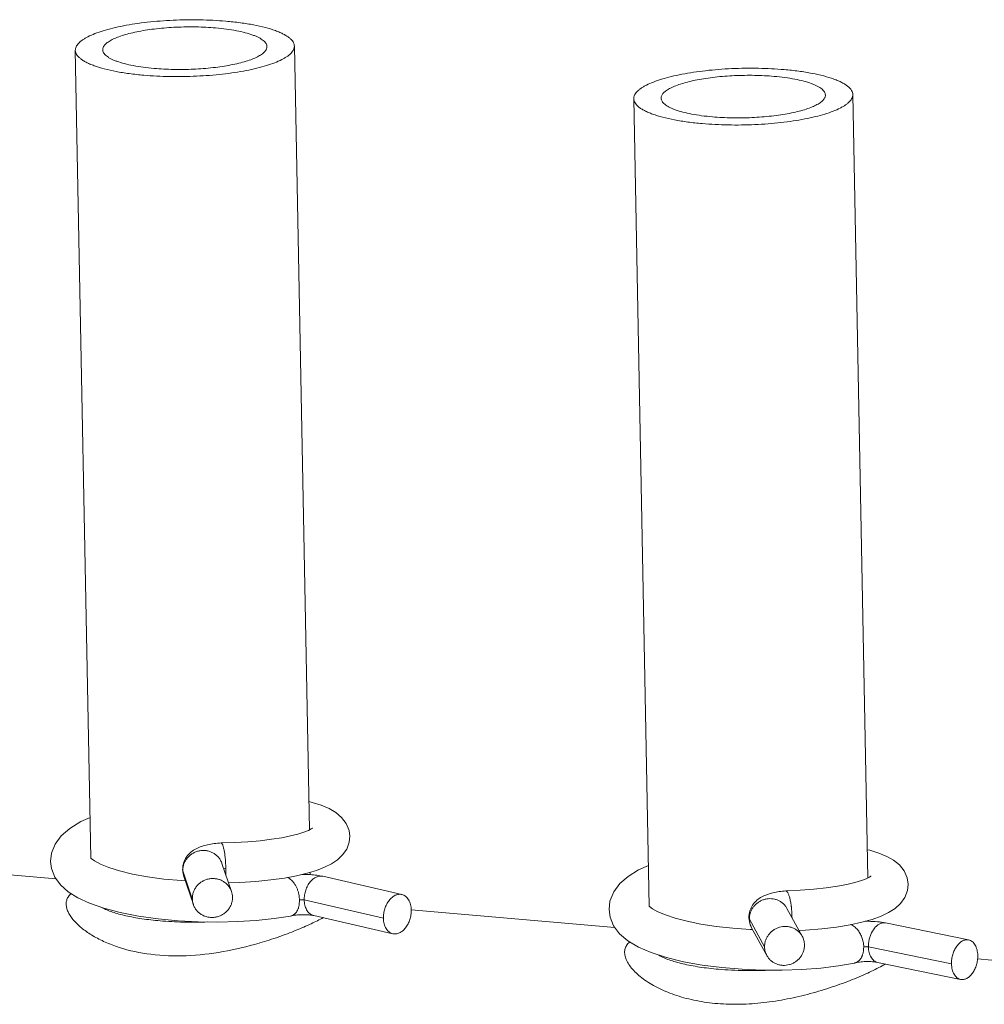
# Model space of a CAD drawing. Extents: x 40 to 60.8, y 2.8 to 21.2.
# Drawn here: x 56.6 to 57.2, y 12.6 to 13.2 of the extents above; entities that cross this region are included whole.
import ezdxf

# ---------------------------------------------------------------- set-up
doc = ezdxf.new("R2010")
doc.units = 0
doc.header["$LTSCALE"] = 1.87
doc.header["$MEASUREMENT"] = 0
doc.layers.get('0').update_dxf_attribs({"linetype": 'CONTINUOUS'})

msp = doc.modelspace()

# ---------------------------------------------------------------- linework, layer by layer
at = {"color": 7, "linetype": 'ByBlock', "lineweight": 0}
for p, q in [((56.61702, 13.16712), (56.62675, 12.65968)), ((56.75447, 13.16976), (56.76391, 12.6775)), ((56.96746, 13.13671), (56.97719, 12.62952)), ((57.10491, 13.13935), (57.11434, 12.6473)), ((56.7085, 12.66935), (56.70848, 12.66934)), ((56.48227, 12.65735), (56.60507, 12.6467)), ((56.68437, 12.65246), (56.68437, 12.65245)), ((56.68437, 12.65245), (56.68447, 12.65187)), ((56.68447, 12.65187), (56.69045, 12.63425)), ((56.71503, 12.63883), (56.70905, 12.65645)), ((56.71148, 12.65354), (56.71007, 12.65328)), ((56.7115, 12.65108), (56.71148, 12.65354)), ((56.6851, 12.64832), (56.69108, 12.63069)), ((56.71142, 12.64946), (56.7115, 12.65108)), ((56.74824, 12.64729), (56.75587, 12.64872)), ((56.75587, 12.64872), (56.76259, 12.65034)), ((56.76442, 12.65089), (56.76445, 12.64943)), ((56.82194, 12.63697), (56.77225, 12.64838)), ((57.06295, 12.63922), (57.06292, 12.63922)), ((56.7575, 12.63591), (56.75772, 12.63349)), ((56.75772, 12.63349), (56.75757, 12.63071)), ((56.76069, 12.63353), (56.81037, 12.62212)), ((56.95251, 12.63281), (56.95193, 12.62753)), ((56.82786, 12.62737), (56.95563, 12.61628)), ((56.97735, 12.62936), (56.97718, 12.62952)), ((56.97927, 12.62795), (56.97735, 12.62936)), ((57.07318, 12.61075), (57.06363, 12.6282)), ((56.75238, 12.62352), (56.75209, 12.62345)), ((56.7666, 12.62372), (56.81628, 12.61232)), ((57.03974, 12.6224), (57.03974, 12.6224)), ((57.03974, 12.6224), (57.04001, 12.62145)), ((57.04001, 12.62145), (57.04957, 12.604)), ((57.06674, 12.62347), (57.06623, 12.62341)), ((57.11485, 12.6207), (57.11487, 12.6201)), ((57.04143, 12.61607), (57.051, 12.5986)), ((57.1032, 12.61789), (57.11066, 12.61952)), ((57.17762, 12.60844), (57.12552, 12.61911)), ((56.73236, 12.60642), (56.73277, 12.60653)), ((57.11154, 12.60643), (57.11177, 12.60401)), ((57.11177, 12.60401), (57.11174, 12.6028)), ((57.11474, 12.60409), (57.16684, 12.59342)), ((57.18315, 12.59654), (57.30654, 12.58584)), ((57.10624, 12.59399), (57.1059, 12.59391)), ((57.12045, 12.59433), (57.17255, 12.58366)), ((57.12231, 12.59163), (57.12543, 12.59343))]:
    msp.add_line(p, q, dxfattribs=at)
for points in [[(56.78928, 12.67356), (56.78879, 12.67724), (56.78701, 12.68162), (56.78412, 12.68541), (56.7805, 12.68845), (56.77628, 12.6909), (56.77136, 12.69298), (56.76563, 12.69479), (56.76357, 12.69528)], [(56.62626, 12.68542), (56.62056, 12.68285), (56.61349, 12.67851), (56.60811, 12.67379), (56.60431, 12.66862), (56.60205, 12.6629), (56.60149, 12.65773)], [(56.76512, 12.6781), (56.76331, 12.6772), (56.7605, 12.67611), (56.75675, 12.67493), (56.75207, 12.67376)], [(56.76597, 12.67865), (56.76593, 12.67861), (56.76512, 12.6781)], [(56.75207, 12.67376), (56.74653, 12.67263), (56.74016, 12.67162), (56.73304, 12.67074), (56.72524, 12.67005), (56.71686, 12.66957), (56.70851, 12.66935)], [(56.76259, 12.65034), (56.76843, 12.65212), (56.77346, 12.65406), (56.7778, 12.65623), (56.78155, 12.65874), (56.78477, 12.66177), (56.78735, 12.66549), (56.78892, 12.66981), (56.78928, 12.67358)], [(57.13972, 12.64336), (57.13914, 12.64735), (57.1372, 12.65183), (57.13419, 12.65558), (57.13052, 12.65852), (57.12627, 12.66091), (57.12134, 12.66294), (57.11559, 12.66472), (57.114, 12.66508)], [(56.60149, 12.65777), (56.60208, 12.65327), (56.60419, 12.64792), (56.60773, 12.64303), (56.61252, 12.63872), (56.61854, 12.63491), (56.62594, 12.63147)], [(56.62906, 12.65801), (56.62698, 12.65951), (56.62678, 12.65968)], [(56.68604, 12.64553), (56.68363, 12.64565), (56.67258, 12.64667), (56.66227, 12.64807), (56.65295, 12.6498), (56.64482, 12.65177), (56.63804, 12.6539), (56.63274, 12.65605), (56.62906, 12.65801)], [(56.97669, 12.65525), (56.97052, 12.6524), (56.96391, 12.64829), (56.95873, 12.64379), (56.95487, 12.63865), (56.95251, 12.63281)], [(56.7132, 12.6442), (56.72025, 12.64444), (56.73036, 12.64511), (56.73972, 12.64607), (56.74824, 12.64729)], [(57.1154, 12.64781), (57.11339, 12.64685), (57.11033, 12.6457), (57.10626, 12.64448), (57.10122, 12.64327)], [(57.1164, 12.64844), (57.11633, 12.64838), (57.1154, 12.64781)], [(57.10122, 12.64327), (57.09522, 12.64213), (57.0883, 12.6411), (57.08049, 12.64024), (57.07185, 12.6396), (57.06295, 12.63922)], [(57.11066, 12.61952), (57.11714, 12.62134), (57.12269, 12.62335), (57.12741, 12.62558), (57.13146, 12.62814), (57.13491, 12.63123), (57.13766, 12.63506), (57.13933, 12.6395), (57.13972, 12.64338)], [(56.62594, 12.63147), (56.63484, 12.62836), (56.64519, 12.62564), (56.65673, 12.62338), (56.66901, 12.62165)], [(56.95193, 12.62757), (56.95258, 12.62281), (56.95483, 12.61734), (56.9586, 12.61235), (56.96378, 12.60792), (56.97039, 12.60397), (56.97849, 12.60044)], [(57.04201, 12.61501), (57.0406, 12.61506), (57.02964, 12.61581), (57.01921, 12.61693), (57.0096, 12.61839), (57.00099, 12.62013), (56.99355, 12.62205), (56.98739, 12.62409), (56.98262, 12.62611), (56.97927, 12.62795)], [(56.66901, 12.62165), (56.68154, 12.62047), (56.69409, 12.61981)], [(56.69409, 12.61981), (56.70653, 12.61963), (56.71874, 12.61992), (56.73057, 12.62066), (56.7419, 12.62186), (56.75209, 12.62345)], [(57.07124, 12.6143), (57.07519, 12.61449), (57.0854, 12.61534), (57.09477, 12.61649), (57.1032, 12.61789)], [(56.97849, 12.60044), (56.988, 12.59736), (56.99874, 12.59476), (57.01045, 12.59265), (57.02281, 12.59108), (57.03544, 12.59004), (57.04813, 12.58951)], [(57.04813, 12.58951), (57.06069, 12.58947), (57.07297, 12.5899), (57.08479, 12.5908), (57.09598, 12.59217), (57.1059, 12.59391)]]:
    msp.add_lwpolyline(points, dxfattribs=at)
for centre, radius, start, end in [((56.69783, 12.65271), 0.01346, 181.09076, 183.60066), ((56.69811, 12.65274), 0.01375, 183.62333, 198.74687), ((56.69617, 12.6521), 0.0117, 178.30996, 181.09484), ((56.69627, 12.65211), 0.01179, 181.12286, 198.72474), ((56.76022, 12.58252), 0.06706, 86.36746, 90.67969), ((56.70386, 12.63504), 0.01179, 1.12289, 18.74946), ((56.70224, 12.63449), 0.01179, 181.12289, 198.74946), ((56.77719, 12.63384), 0.01651, 181.09641, 183.74173), ((57.05324, 12.62266), 0.0135, 181.08062, 185.2223), ((57.05357, 12.6227), 0.01383, 185.27948, 208.64374), ((57.05185, 12.62167), 0.01184, 176.63365, 181.08775), ((57.03647, 12.62196), 0.03031, 0.94069, 2.85624), ((57.11432, 12.55045), 0.06968, 89.54834, 91.2939)]:
    msp.add_arc(centre, radius, start, end, dxfattribs=at)
for points, knots in [([(56.61702, 13.16712), (56.61702, 13.16749), (56.61709, 13.16824), (56.61747, 13.16935), (56.61811, 13.17045), (56.61901, 13.17154), (56.62014, 13.1726), (56.62152, 13.17366), (56.62314, 13.17469), (56.62572, 13.17609), (56.62952, 13.17774), (56.63473, 13.17952), (56.6407, 13.18113), (56.64734, 13.18256), (56.65455, 13.18379), (56.66223, 13.18479), (56.67026, 13.18554), (56.6813, 13.18622), (56.6951, 13.18641), (56.7061, 13.18587), (56.7115, 13.1854)], [0, 0, 0, 0, 0.010957, 0.022462, 0.034988, 0.048886, 0.064401, 0.081686, 0.10083, 0.121875, 0.169648, 0.224787, 0.286771, 0.354884, 0.428266, 0.505945, 0.586864, 0.669907, 0.837695, 1, 1, 1, 1]), ([(56.7115, 13.1854), (56.71454, 13.18513), (56.72037, 13.1845), (56.72867, 13.18319), (56.73603, 13.18156), (56.74149, 13.17992), (56.74525, 13.17844), (56.74762, 13.17733), (56.74966, 13.17617), (56.75135, 13.17497), (56.7527, 13.17372), (56.75369, 13.17244), (56.75431, 13.17112), (56.75446, 13.1702), (56.75447, 13.16976)], [0, 0, 0, 0, 0.19127, 0.367786, 0.526255, 0.663976, 0.724464, 0.779174, 0.828092, 0.871353, 0.909299, 0.942582, 0.972284, 1, 1, 1, 1]), ([(56.70506, 13.18116), (56.70101, 13.18151), (56.69276, 13.18192), (56.68039, 13.18175), (56.67017, 13.18097), (56.66235, 13.17995), (56.65694, 13.17903), (56.65196, 13.17796), (56.64749, 13.17675), (56.64358, 13.17542), (56.64029, 13.17399), (56.638, 13.17267), (56.63654, 13.17156), (56.63569, 13.17076), (56.63502, 13.16995), (56.63454, 13.16912), (56.63426, 13.16829), (56.6342, 13.16772), (56.6342, 13.16745)], [0, 0, 0, 0, 0.162313, 0.330109, 0.494056, 0.571739, 0.645124, 0.71324, 0.775227, 0.830369, 0.878144, 0.91831, 0.935596, 0.951111, 0.965011, 0.977536, 0.989043, 1, 1, 1, 1]), ([(56.73729, 13.16943), (56.73728, 13.16976), (56.73717, 13.17045), (56.7367, 13.17144), (56.73596, 13.1724), (56.73495, 13.17333), (56.73368, 13.17424), (56.73215, 13.17511), (56.73037, 13.17594), (56.72755, 13.17705), (56.72346, 13.17828), (56.71794, 13.1795), (56.71172, 13.18049), (56.70734, 13.18096), (56.70506, 13.18116)], [0, 0, 0, 0, 0.027717, 0.057418, 0.090702, 0.128647, 0.171908, 0.220825, 0.275536, 0.336023, 0.473745, 0.632212, 0.808732, 1, 1, 1, 1]), ([(56.65999, 13.15148), (56.65695, 13.15174), (56.65112, 13.15237), (56.64282, 13.15369), (56.63546, 13.15532), (56.63, 13.15696), (56.62625, 13.15844), (56.62387, 13.15955), (56.62184, 13.16071), (56.62014, 13.16191), (56.61879, 13.16316), (56.6178, 13.16444), (56.61718, 13.16576), (56.61703, 13.16668), (56.61702, 13.16712)], [0, 0, 0, 0, 0.19127, 0.367786, 0.526255, 0.663976, 0.724464, 0.779174, 0.828092, 0.871353, 0.909299, 0.942582, 0.972284, 1, 1, 1, 1]), ([(56.6342, 13.16745), (56.63421, 13.16712), (56.63433, 13.16643), (56.63479, 13.16544), (56.63553, 13.16448), (56.63654, 13.16354), (56.63781, 13.16264), (56.63934, 13.16177), (56.64112, 13.16094), (56.64394, 13.15983), (56.64803, 13.1586), (56.65355, 13.15738), (56.65978, 13.15639), (56.66415, 13.15592), (56.66643, 13.15572)], [0, 0, 0, 0, 0.027717, 0.057418, 0.090702, 0.128647, 0.171908, 0.220825, 0.275536, 0.336023, 0.473745, 0.632212, 0.808732, 1, 1, 1, 1]), ([(56.75447, 13.16976), (56.75448, 13.16939), (56.7544, 13.16864), (56.75402, 13.16753), (56.75338, 13.16643), (56.75249, 13.16534), (56.75135, 13.16427), (56.74997, 13.16322), (56.74835, 13.16219), (56.74577, 13.16079), (56.74197, 13.15914), (56.73676, 13.15736), (56.73079, 13.15575), (56.72415, 13.15432), (56.71694, 13.15309), (56.70926, 13.15209), (56.70123, 13.15133), (56.69019, 13.15066), (56.6764, 13.15047), (56.66539, 13.15101), (56.65999, 13.15148)], [0, 0, 0, 0, 0.010957, 0.022462, 0.034988, 0.048886, 0.064401, 0.081686, 0.10083, 0.121875, 0.169648, 0.224787, 0.286771, 0.354884, 0.428266, 0.505945, 0.586864, 0.669907, 0.837695, 1, 1, 1, 1]), ([(56.66643, 13.15572), (56.67048, 13.15537), (56.67873, 13.15496), (56.6911, 13.15513), (56.70132, 13.15591), (56.70914, 13.15693), (56.71455, 13.15785), (56.71953, 13.15892), (56.724, 13.16013), (56.72791, 13.16146), (56.7312, 13.16289), (56.73349, 13.16421), (56.73495, 13.16531), (56.7358, 13.16612), (56.73647, 13.16693), (56.73695, 13.16775), (56.73724, 13.16859), (56.73729, 13.16915), (56.73729, 13.16943)], [0, 0, 0, 0, 0.162313, 0.330109, 0.494056, 0.571739, 0.645124, 0.71324, 0.775227, 0.830369, 0.878144, 0.91831, 0.935596, 0.951111, 0.965011, 0.977536, 0.989043, 1, 1, 1, 1]), ([(56.96746, 13.13671), (56.96745, 13.13708), (56.96753, 13.13783), (56.96791, 13.13895), (56.96855, 13.14005), (56.96944, 13.14113), (56.97058, 13.1422), (56.97196, 13.14325), (56.97358, 13.14428), (56.97616, 13.14568), (56.97996, 13.14734), (56.98517, 13.14911), (56.99114, 13.15072), (56.99778, 13.15216), (57.00499, 13.15338), (57.01267, 13.15438), (57.02069, 13.15514), (57.03174, 13.15581), (57.04553, 13.156), (57.05654, 13.15546), (57.06194, 13.15499)], [0, 0, 0, 0, 0.010957, 0.022462, 0.034988, 0.048886, 0.064401, 0.081686, 0.10083, 0.121875, 0.169648, 0.224787, 0.286771, 0.354884, 0.428266, 0.505945, 0.586864, 0.669907, 0.837695, 1, 1, 1, 1]), ([(57.06194, 13.15499), (57.06498, 13.15473), (57.07081, 13.1541), (57.0791, 13.15278), (57.08647, 13.15115), (57.09193, 13.14951), (57.09568, 13.14803), (57.09805, 13.14692), (57.10009, 13.14576), (57.10179, 13.14456), (57.10314, 13.14332), (57.10412, 13.14203), (57.10474, 13.14071), (57.1049, 13.13979), (57.10491, 13.13935)], [0, 0, 0, 0, 0.19127, 0.367786, 0.526255, 0.663976, 0.724464, 0.779174, 0.828092, 0.871353, 0.909299, 0.942582, 0.972284, 1, 1, 1, 1]), ([(57.0555, 13.15075), (57.05145, 13.1511), (57.0432, 13.15151), (57.03083, 13.15134), (57.02061, 13.15056), (57.01279, 13.14954), (57.00738, 13.14862), (57.0024, 13.14755), (56.99792, 13.14634), (56.99402, 13.14501), (56.99073, 13.14358), (56.98844, 13.14226), (56.98698, 13.14116), (56.98613, 13.14036), (56.98546, 13.13954), (56.98498, 13.13872), (56.98469, 13.13788), (56.98464, 13.13732), (56.98464, 13.13704)], [0, 0, 0, 0, 0.162313, 0.330109, 0.494056, 0.571739, 0.645124, 0.71324, 0.775227, 0.830369, 0.878144, 0.91831, 0.935596, 0.951111, 0.965011, 0.977536, 0.989043, 1, 1, 1, 1]), ([(57.08773, 13.13902), (57.08772, 13.13935), (57.0876, 13.14004), (57.08714, 13.14103), (57.0864, 13.142), (57.08539, 13.14293), (57.08412, 13.14383), (57.08259, 13.1447), (57.08081, 13.14553), (57.07799, 13.14664), (57.0739, 13.14787), (57.06837, 13.14909), (57.06215, 13.15008), (57.05778, 13.15055), (57.0555, 13.15075)], [0, 0, 0, 0, 0.027717, 0.057418, 0.090702, 0.128647, 0.171908, 0.220825, 0.275536, 0.336023, 0.473745, 0.632212, 0.808732, 1, 1, 1, 1]), ([(57.01043, 13.12107), (57.00739, 13.12134), (57.00156, 13.12197), (56.99326, 13.12329), (56.9859, 13.12491), (56.98044, 13.12656), (56.97668, 13.12803), (56.97431, 13.12914), (56.97227, 13.1303), (56.97058, 13.13151), (56.96923, 13.13275), (56.96824, 13.13403), (56.96762, 13.13536), (56.96747, 13.13627), (56.96746, 13.13671)], [0, 0, 0, 0, 0.19127, 0.367786, 0.526255, 0.663976, 0.724464, 0.779174, 0.828092, 0.871353, 0.909299, 0.942582, 0.972284, 1, 1, 1, 1]), ([(56.98464, 13.13704), (56.98465, 13.13671), (56.98476, 13.13602), (56.98523, 13.13503), (56.98597, 13.13407), (56.98698, 13.13314), (56.98825, 13.13224), (56.98978, 13.13137), (56.99156, 13.13053), (56.99438, 13.12942), (56.99847, 13.12819), (57.00399, 13.12697), (57.01021, 13.12598), (57.01459, 13.12551), (57.01687, 13.12531)], [0, 0, 0, 0, 0.027717, 0.057418, 0.090702, 0.128647, 0.171908, 0.220825, 0.275536, 0.336023, 0.473745, 0.632212, 0.808732, 1, 1, 1, 1]), ([(57.10491, 13.13935), (57.10491, 13.13899), (57.10484, 13.13823), (57.10445, 13.13712), (57.10381, 13.13602), (57.10292, 13.13494), (57.10178, 13.13387), (57.1004, 13.13282), (57.09879, 13.13178), (57.09621, 13.13038), (57.09241, 13.12873), (57.08719, 13.12696), (57.08123, 13.12534), (57.07459, 13.12391), (57.06738, 13.12269), (57.0597, 13.12169), (57.05167, 13.12093), (57.04062, 13.12025), (57.02683, 13.12006), (57.01582, 13.12061), (57.01043, 13.12107)], [0, 0, 0, 0, 0.010957, 0.022462, 0.034988, 0.048886, 0.064401, 0.081686, 0.10083, 0.121875, 0.169648, 0.224787, 0.286771, 0.354884, 0.428266, 0.505945, 0.586864, 0.669907, 0.837695, 1, 1, 1, 1]), ([(57.01687, 13.12531), (57.02091, 13.12496), (57.02917, 13.12455), (57.04154, 13.12473), (57.05176, 13.12551), (57.05958, 13.12652), (57.06499, 13.12744), (57.06997, 13.12851), (57.07444, 13.12973), (57.07835, 13.13106), (57.08164, 13.13249), (57.08393, 13.1338), (57.08538, 13.13491), (57.08624, 13.13571), (57.08691, 13.13652), (57.08739, 13.13735), (57.08767, 13.13818), (57.08773, 13.13875), (57.08773, 13.13902)], [0, 0, 0, 0, 0.162313, 0.330109, 0.494056, 0.571739, 0.645124, 0.71324, 0.775227, 0.830369, 0.878144, 0.91831, 0.935596, 0.951111, 0.965011, 0.977536, 0.989043, 1, 1, 1, 1]), ([(56.70849, 12.66934), (56.70703, 12.66925), (56.7042, 12.66898), (56.70013, 12.66829), (56.69633, 12.66728), (56.69276, 12.66582), (56.68944, 12.66368), (56.68712, 12.66117), (56.6857, 12.65874), (56.68492, 12.65674), (56.68445, 12.65462), (56.68436, 12.65318), (56.68437, 12.65245)], [0, 0, 0, 0, 0.133654, 0.259934, 0.378331, 0.493285, 0.611748, 0.737438, 0.802241, 0.867812, 0.933829, 1, 1, 1, 1]), ([(56.70905, 12.65645), (56.70882, 12.65713), (56.70824, 12.65843), (56.70703, 12.6602), (56.70551, 12.66173), (56.70374, 12.66298), (56.70177, 12.6639), (56.69965, 12.66447), (56.69746, 12.66467), (56.69525, 12.6645), (56.6931, 12.66396), (56.69107, 12.66307), (56.68922, 12.66185), (56.68762, 12.66034), (56.6863, 12.65859), (56.6853, 12.65666), (56.68467, 12.65459), (56.6845, 12.65316), (56.68448, 12.65244)], [0, 0, 0, 0, 0.061187, 0.122521, 0.184127, 0.24609, 0.308465, 0.371243, 0.434373, 0.497767, 0.561292, 0.624817, 0.688203, 0.751319, 0.814086, 0.876444, 0.93839, 1, 1, 1, 1]), ([(56.71148, 12.65354), (56.71148, 12.65377), (56.71147, 12.65424), (56.71145, 12.65495), (56.71139, 12.65566), (56.71134, 12.65638), (56.7113, 12.6571), (56.71127, 12.65782), (56.71123, 12.65854), (56.71117, 12.65925), (56.71108, 12.65995), (56.71097, 12.66086), (56.71085, 12.66196), (56.71066, 12.66323), (56.71045, 12.66441), (56.71023, 12.6655), (56.71, 12.66647), (56.70977, 12.66731), (56.70952, 12.66802), (56.7093, 12.66851), (56.70912, 12.66883), (56.70893, 12.66912), (56.70869, 12.66935), (56.7085, 12.66934)], [0, 0, 0, 0, 0.04286, 0.0862, 0.129889, 0.173822, 0.217859, 0.261844, 0.30563, 0.349101, 0.392145, 0.434584, 0.51707, 0.595652, 0.669295, 0.737032, 0.798112, 0.851842, 0.897639, 0.935144, 0.950735, 0.964245, 1, 1, 1, 1]), ([(56.71503, 12.63883), (56.71479, 12.63952), (56.7142, 12.64084), (56.71296, 12.64264), (56.71141, 12.64418), (56.7096, 12.64543), (56.70758, 12.64634), (56.70541, 12.64689), (56.70318, 12.64705), (56.70094, 12.64683), (56.69877, 12.64623), (56.69673, 12.64527), (56.69489, 12.64398), (56.69331, 12.64239), (56.69203, 12.64057), (56.6911, 12.63856), (56.69055, 12.63644), (56.69044, 12.63498), (56.69045, 12.63425)], [0, 0, 0, 0, 0.061206, 0.122564, 0.184201, 0.246206, 0.308631, 0.371463, 0.434645, 0.498081, 0.561635, 0.625165, 0.688531, 0.751605, 0.814308, 0.876591, 0.938467, 1, 1, 1, 1]), ([(56.75005, 12.64769), (56.751, 12.64728), (56.75233, 12.64633), (56.75383, 12.64471), (56.75489, 12.64323), (56.75564, 12.64186), (56.75618, 12.64069), (56.75655, 12.63977), (56.75687, 12.63883), (56.75722, 12.63755), (56.7574, 12.63656), (56.7575, 12.63591)], [0, 0, 0, 0, 0.212731, 0.331438, 0.457077, 0.588452, 0.655879, 0.724142, 0.792936, 0.862013, 1, 1, 1, 1]), ([(56.7645, 12.64495), (56.76388, 12.6442), (56.76277, 12.64251), (56.76156, 12.63969), (56.76082, 12.63665), (56.76067, 12.63456), (56.76069, 12.63353)], [0, 0, 0, 0, 0.238753, 0.490425, 0.747055, 1, 1, 1, 1]), ([(56.77227, 12.64837), (56.77102, 12.64866), (56.76843, 12.64911), (56.76582, 12.64937), (56.76447, 12.64945)], [0, 0, 0, 0, 0.484866, 1, 1, 1, 1]), ([(56.77225, 12.64838), (56.77193, 12.64845), (56.77127, 12.64854), (56.77026, 12.64851), (56.76924, 12.6483), (56.76786, 12.6478), (56.76618, 12.64675), (56.76504, 12.6456), (56.7645, 12.64495)], [0, 0, 0, 0, 0.110662, 0.223106, 0.338961, 0.459461, 0.717291, 1, 1, 1, 1]), ([(57.06292, 12.63922), (57.06152, 12.63911), (57.0588, 12.63881), (57.05488, 12.63809), (57.05122, 12.63705), (57.04777, 12.63557), (57.04457, 12.63341), (57.04235, 12.63091), (57.04101, 12.62853), (57.04026, 12.62657), (57.03981, 12.62451), (57.03973, 12.6231), (57.03974, 12.6224)], [0, 0, 0, 0, 0.132746, 0.257875, 0.375637, 0.490923, 0.610278, 0.736695, 0.801721, 0.867482, 0.933668, 1, 1, 1, 1]), ([(57.06674, 12.62347), (57.06674, 12.62371), (57.06673, 12.62418), (57.0667, 12.62489), (57.06664, 12.6256), (57.06659, 12.62631), (57.06654, 12.62703), (57.06649, 12.62775), (57.06644, 12.62847), (57.06636, 12.62918), (57.06626, 12.62987), (57.06613, 12.63078), (57.06596, 12.63189), (57.06573, 12.63315), (57.06546, 12.63433), (57.06518, 12.63541), (57.06489, 12.63638), (57.06458, 12.63722), (57.06426, 12.63792), (57.06394, 12.63848), (57.06366, 12.63884), (57.06343, 12.63905), (57.06327, 12.63915), (57.06311, 12.63921), (57.063, 12.63922), (57.06295, 12.63922)], [0, 0, 0, 0, 0.042127, 0.084712, 0.127634, 0.170804, 0.214082, 0.257315, 0.300359, 0.34311, 0.385463, 0.427238, 0.508485, 0.586003, 0.658801, 0.72595, 0.786744, 0.840561, 0.886905, 0.925522, 0.956428, 0.969222, 0.980496, 0.990595, 1, 1, 1, 1]), ([(56.61432, 12.63751), (56.61374, 12.637), (56.61272, 12.63589), (56.61168, 12.63393), (56.61122, 12.6318), (56.61132, 12.62955), (56.61193, 12.62722), (56.61346, 12.62391), (56.6166, 12.61976), (56.62173, 12.61511), (56.62823, 12.61074), (56.63592, 12.60684), (56.64791, 12.6023), (56.66497, 12.59871), (56.687, 12.59799), (56.70981, 12.60064), (56.72492, 12.60425), (56.73236, 12.60642)], [0, 0, 0, 0, 0.0163, 0.031508, 0.046481, 0.062042, 0.078807, 0.097151, 0.139055, 0.188012, 0.243383, 0.304426, 0.370427, 0.514676, 0.671545, 0.835665, 1, 1, 1, 1]), ([(56.69108, 12.63069), (56.69131, 12.63001), (56.6919, 12.62869), (56.69314, 12.62689), (56.69469, 12.62535), (56.69651, 12.6241), (56.69853, 12.62319), (56.70069, 12.62264), (56.70293, 12.62248), (56.70516, 12.6227), (56.70734, 12.6233), (56.70937, 12.62426), (56.71121, 12.62555), (56.7128, 12.62714), (56.71407, 12.62896), (56.715, 12.63097), (56.71555, 12.63309), (56.71566, 12.63455), (56.71565, 12.63527)], [0, 0, 0, 0, 0.061206, 0.122564, 0.184201, 0.246206, 0.308631, 0.371463, 0.434645, 0.498081, 0.561635, 0.625165, 0.688531, 0.751605, 0.814308, 0.876591, 0.938467, 1, 1, 1, 1]), ([(56.75772, 12.63349), (56.75795, 12.63354), (56.75845, 12.63362), (56.75922, 12.63367), (56.75998, 12.63364), (56.76047, 12.63358), (56.76069, 12.63353)], [0, 0, 0, 0, 0.236635, 0.504637, 0.770218, 1, 1, 1, 1]), ([(56.76072, 12.63276), (56.76076, 12.6322), (56.76089, 12.63109), (56.76137, 12.62903), (56.76219, 12.62716), (56.76335, 12.62564), (56.76433, 12.62474), (56.76542, 12.62409), (56.7662, 12.62381), (56.7666, 12.62372)], [0, 0, 0, 0, 0.147953, 0.289749, 0.551158, 0.671235, 0.784901, 0.89374, 1, 1, 1, 1]), ([(56.82194, 12.63697), (56.8216, 12.63705), (56.82092, 12.63714), (56.81987, 12.63709), (56.81881, 12.63686), (56.81737, 12.63631), (56.81601, 12.63541), (56.81479, 12.63426), (56.81359, 12.63287), (56.81231, 12.63082), (56.81118, 12.62807), (56.81049, 12.62513), (56.81035, 12.62312), (56.81037, 12.62212)], [0, 0, 0, 0, 0.04831, 0.097458, 0.148202, 0.201104, 0.314666, 0.375801, 0.439635, 0.574186, 0.715277, 0.858714, 1, 1, 1, 1]), ([(56.82785, 12.62717), (56.82784, 12.62777), (56.82775, 12.62897), (56.82732, 12.63119), (56.82652, 12.63323), (56.82534, 12.63489), (56.82433, 12.63586), (56.82319, 12.63658), (56.82236, 12.63687), (56.82194, 12.63697)], [0, 0, 0, 0, 0.14844, 0.290999, 0.55353, 0.67363, 0.786865, 0.894846, 1, 1, 1, 1]), ([(57.06363, 12.6282), (57.06331, 12.62878), (57.06258, 12.62988), (57.06122, 12.63132), (57.05963, 12.63252), (57.05786, 12.63344), (57.05594, 12.63407), (57.05394, 12.63438), (57.05189, 12.63437), (57.04987, 12.63403), (57.04792, 12.63338), (57.04609, 12.63244), (57.04442, 12.63122), (57.04298, 12.62976), (57.04178, 12.62811), (57.04086, 12.62629), (57.04026, 12.62436), (57.04007, 12.62303), (57.04003, 12.62237)], [0, 0, 0, 0, 0.060915, 0.121978, 0.183305, 0.24501, 0.307138, 0.369704, 0.432682, 0.495985, 0.559513, 0.623133, 0.686705, 0.750091, 0.813182, 0.875885, 0.938147, 1, 1, 1, 1]), ([(56.67018, 12.62043), (56.66638, 12.62076), (56.66085, 12.62139), (56.65372, 12.62256), (56.64888, 12.62354), (56.64445, 12.62464), (56.64046, 12.62585), (56.63694, 12.62716), (56.6348, 12.62815), (56.63382, 12.62866)], [0, 0, 0, 0, 0.304727, 0.445755, 0.577803, 0.699946, 0.81139, 0.91153, 1, 1, 1, 1]), ([(56.75757, 12.63071), (56.75753, 12.63048), (56.75745, 12.63002), (56.75727, 12.62935), (56.75708, 12.6287), (56.75688, 12.62808), (56.75664, 12.62749), (56.75637, 12.62693), (56.75607, 12.62641), (56.75564, 12.62576), (56.75505, 12.62505), (56.75424, 12.62435), (56.75335, 12.62382), (56.75271, 12.6236), (56.75238, 12.62352)], [0, 0, 0, 0, 0.075273, 0.149574, 0.221703, 0.291297, 0.358897, 0.424901, 0.489204, 0.551636, 0.670934, 0.784078, 0.893071, 1, 1, 1, 1]), ([(56.81628, 12.61232), (56.81662, 12.61224), (56.8173, 12.61215), (56.81835, 12.61219), (56.81941, 12.61242), (56.82085, 12.61297), (56.82221, 12.61387), (56.82343, 12.61503), (56.82463, 12.61642), (56.82591, 12.61846), (56.82704, 12.62121), (56.82773, 12.62415), (56.82787, 12.62617), (56.82785, 12.62717)], [0, 0, 0, 0, 0.04831, 0.097458, 0.148202, 0.201104, 0.314666, 0.375801, 0.439635, 0.574186, 0.715277, 0.858714, 1, 1, 1, 1]), ([(56.70011, 12.6197), (56.69503, 12.61953), (56.68504, 12.61948), (56.67506, 12.62001), (56.67018, 12.62043)], [0, 0, 0, 0, 0.508728, 1, 1, 1, 1]), ([(56.73277, 12.60653), (56.73676, 12.6077), (56.74442, 12.61017), (56.75519, 12.61422), (56.76454, 12.61827), (56.77019, 12.62109), (56.77268, 12.62248)], [0, 0, 0, 0, 0.289729, 0.560594, 0.80155, 1, 1, 1, 1]), ([(56.75239, 12.62352), (56.75284, 12.62363), (56.75388, 12.62383), (56.7556, 12.62407), (56.75756, 12.62423), (56.75963, 12.6243), (56.76168, 12.62428), (56.76359, 12.62417), (56.76522, 12.62399), (56.76619, 12.62382), (56.7666, 12.62372)], [0, 0, 0, 0, 0.098006, 0.22293, 0.363208, 0.510181, 0.656107, 0.793109, 0.911986, 1, 1, 1, 1]), ([(56.81037, 12.62212), (56.81038, 12.62151), (56.81047, 12.62032), (56.8109, 12.61809), (56.8117, 12.61606), (56.81288, 12.6144), (56.81389, 12.61342), (56.81503, 12.61271), (56.81586, 12.61241), (56.81628, 12.61232)], [0, 0, 0, 0, 0.14844, 0.290999, 0.55353, 0.67363, 0.786865, 0.894846, 1, 1, 1, 1]), ([(57.04001, 12.62145), (57.04003, 12.62051), (57.04029, 12.61864), (57.04099, 12.61689), (57.04143, 12.61607)], [0, 0, 0, 0, 0.501194, 1, 1, 1, 1]), ([(57.07318, 12.61075), (57.07286, 12.61134), (57.0721, 12.61247), (57.07069, 12.61395), (57.06904, 12.61516), (57.0672, 12.61608), (57.06521, 12.61669), (57.06244, 12.61704), (57.05961, 12.61671), (57.05698, 12.61572), (57.05514, 12.61466), (57.05349, 12.61333), (57.05208, 12.61176), (57.05095, 12.60999), (57.05013, 12.60807), (57.04965, 12.60606), (57.04955, 12.60468), (57.04957, 12.604)], [0, 0, 0, 0, 0.060968, 0.122093, 0.183498, 0.245297, 0.307536, 0.370224, 0.496327, 0.559946, 0.623622, 0.687204, 0.75056, 0.813572, 0.876161, 0.938299, 1, 1, 1, 1]), ([(57.10375, 12.61807), (57.10473, 12.61767), (57.10638, 12.61657), (57.10801, 12.61479), (57.10905, 12.61328), (57.10975, 12.61203), (57.11037, 12.61071), (57.11089, 12.60933), (57.11129, 12.60789), (57.11147, 12.60692), (57.11154, 12.60643)], [0, 0, 0, 0, 0.217585, 0.399256, 0.495074, 0.593517, 0.694028, 0.795798, 0.898047, 1, 1, 1, 1]), ([(57.12553, 12.61911), (57.1247, 12.61928), (57.123, 12.61957), (57.11945, 12.61999), (57.11672, 12.62012), (57.11487, 12.62013)], [0, 0, 0, 0, 0.236215, 0.48342, 1, 1, 1, 1]), ([(57.12552, 12.61911), (57.12526, 12.61916), (57.12474, 12.61923), (57.12365, 12.6192), (57.12224, 12.61883), (57.12064, 12.61793), (57.11856, 12.6161), (57.1169, 12.61358), (57.11572, 12.61069), (57.11529, 12.6091), (57.11513, 12.6083)], [0, 0, 0, 0, 0.048026, 0.096733, 0.198382, 0.308912, 0.430148, 0.701927, 0.849266, 1, 1, 1, 1]), ([(57.07461, 12.60536), (57.07459, 12.6063), (57.07433, 12.60817), (57.07363, 12.60993), (57.07318, 12.61075)], [0, 0, 0, 0, 0.501194, 1, 1, 1, 1]), ([(57.11513, 12.6083), (57.11506, 12.60795), (57.11482, 12.60656), (57.11472, 12.60514), (57.11474, 12.60409)], [0, 0, 0, 0, 0.25287, 1, 1, 1, 1]), ([(57.17762, 12.60844), (57.17731, 12.6085), (57.17666, 12.60857), (57.17567, 12.60849), (57.17468, 12.60823), (57.17333, 12.60764), (57.17207, 12.60671), (57.17093, 12.60554), (57.16981, 12.60413), (57.16862, 12.60207), (57.16758, 12.59933), (57.16695, 12.59641), (57.16682, 12.59441), (57.16684, 12.59342)], [0, 0, 0, 0, 0.046414, 0.093794, 0.142999, 0.194664, 0.30681, 0.367751, 0.431713, 0.56737, 0.710399, 0.856244, 1, 1, 1, 1]), ([(57.18333, 12.59868), (57.18332, 12.59929), (57.18323, 12.60049), (57.18282, 12.60273), (57.18205, 12.60477), (57.1809, 12.60643), (57.17993, 12.60739), (57.17883, 12.60808), (57.17802, 12.60835), (57.17762, 12.60844)], [0, 0, 0, 0, 0.151815, 0.297082, 0.562081, 0.681613, 0.793053, 0.898229, 1, 1, 1, 1]), ([(56.96487, 12.6072), (56.96413, 12.60657), (56.96285, 12.60515), (56.96176, 12.60251), (56.96163, 12.59965), (56.96238, 12.59667), (56.9639, 12.59363), (56.96612, 12.59057), (56.96901, 12.58754), (56.97384, 12.58345), (56.98128, 12.57877), (56.99174, 12.57417), (57.00372, 12.57068), (57.0169, 12.56851), (57.03093, 12.56778), (57.04546, 12.56848), (57.06014, 12.57049), (57.07462, 12.57362), (57.0885, 12.5776), (57.10133, 12.5821), (57.11255, 12.58673), (57.11933, 12.59001), (57.12231, 12.59163)], [0, 0, 0, 0, 0.015855, 0.030565, 0.0455, 0.061773, 0.080023, 0.100483, 0.123168, 0.147987, 0.203381, 0.265548, 0.333421, 0.406049, 0.482492, 0.561714, 0.642509, 0.723421, 0.802579, 0.877476, 0.944698, 1, 1, 1, 1]), ([(57.04957, 12.604), (57.04958, 12.60306), (57.04985, 12.60118), (57.05055, 12.59942), (57.051, 12.5986)], [0, 0, 0, 0, 0.501194, 1, 1, 1, 1]), ([(57.051, 12.5986), (57.05132, 12.59801), (57.05208, 12.59688), (57.05348, 12.59541), (57.05514, 12.59419), (57.05698, 12.59327), (57.05897, 12.59267), (57.06173, 12.59231), (57.06456, 12.59265), (57.0672, 12.59364), (57.06904, 12.59469), (57.07069, 12.59602), (57.0721, 12.59759), (57.07323, 12.59936), (57.07405, 12.60128), (57.07453, 12.6033), (57.07462, 12.60467), (57.07461, 12.60536)], [0, 0, 0, 0, 0.060968, 0.122093, 0.183498, 0.245297, 0.307536, 0.370224, 0.496327, 0.559946, 0.623622, 0.687204, 0.75056, 0.813572, 0.876161, 0.938299, 1, 1, 1, 1]), ([(57.11174, 12.6028), (57.11173, 12.60252), (57.11169, 12.60198), (57.11161, 12.60118), (57.11145, 12.60041), (57.11123, 12.59966), (57.111, 12.59894), (57.11065, 12.59804), (57.11012, 12.59701), (57.10932, 12.59593), (57.1084, 12.59505), (57.10737, 12.59438), (57.10662, 12.59409), (57.10624, 12.59399)], [0, 0, 0, 0, 0.074012, 0.146409, 0.218086, 0.288653, 0.356798, 0.422645, 0.549481, 0.669569, 0.783306, 0.892684, 1, 1, 1, 1]), ([(57.11177, 12.60401), (57.11199, 12.60407), (57.11248, 12.60416), (57.11324, 12.60421), (57.11401, 12.6042), (57.11451, 12.60414), (57.11474, 12.60409)], [0, 0, 0, 0, 0.229729, 0.495291, 0.763312, 1, 1, 1, 1]), ([(57.11474, 12.60409), (57.11475, 12.60348), (57.11484, 12.60227), (57.11525, 12.60003), (57.11602, 12.59799), (57.11717, 12.59634), (57.11814, 12.59537), (57.11924, 12.59468), (57.12005, 12.59441), (57.12045, 12.59433)], [0, 0, 0, 0, 0.151813, 0.297078, 0.562077, 0.68161, 0.793053, 0.89823, 1, 1, 1, 1]), ([(57.02061, 12.59003), (57.01664, 12.59037), (57.01085, 12.59103), (57.00342, 12.59229), (56.99841, 12.59334), (56.99386, 12.59452), (56.9898, 12.59582), (56.98628, 12.59722), (56.98416, 12.59828), (56.98321, 12.59884)], [0, 0, 0, 0, 0.309279, 0.451664, 0.584303, 0.706176, 0.816442, 0.914486, 1, 1, 1, 1]), ([(57.17255, 12.58366), (57.17286, 12.58359), (57.17351, 12.58352), (57.1745, 12.5836), (57.17549, 12.58386), (57.17684, 12.58445), (57.1781, 12.58538), (57.17924, 12.58656), (57.18036, 12.58797), (57.18155, 12.59002), (57.18259, 12.59276), (57.18322, 12.59569), (57.18335, 12.59769), (57.18333, 12.59868)], [0, 0, 0, 0, 0.046414, 0.093794, 0.142999, 0.194664, 0.30681, 0.367751, 0.431713, 0.56737, 0.710399, 0.856244, 1, 1, 1, 1]), ([(57.05411, 12.58944), (57.04844, 12.58917), (57.03726, 12.58901), (57.02609, 12.58955), (57.02061, 12.59003)], [0, 0, 0, 0, 0.50822, 1, 1, 1, 1]), ([(57.10624, 12.59399), (57.10664, 12.5941), (57.10761, 12.59431), (57.10923, 12.59455), (57.11114, 12.59474), (57.11319, 12.59484), (57.11525, 12.59485), (57.11722, 12.59476), (57.11894, 12.59459), (57.11999, 12.59442), (57.12045, 12.59433)], [0, 0, 0, 0, 0.087941, 0.206775, 0.343752, 0.489668, 0.636646, 0.776947, 0.901918, 1, 1, 1, 1]), ([(57.16684, 12.59342), (57.16685, 12.5928), (57.16694, 12.5916), (57.16735, 12.58936), (57.16812, 12.58732), (57.16927, 12.58566), (57.17024, 12.5847), (57.17134, 12.58401), (57.17215, 12.58374), (57.17255, 12.58366)], [0, 0, 0, 0, 0.151815, 0.297082, 0.562081, 0.681613, 0.793053, 0.898229, 1, 1, 1, 1])]:
    msp.add_open_spline(points, degree=3, knots=knots, dxfattribs=at)

doc.saveas('drawing.dxf')
